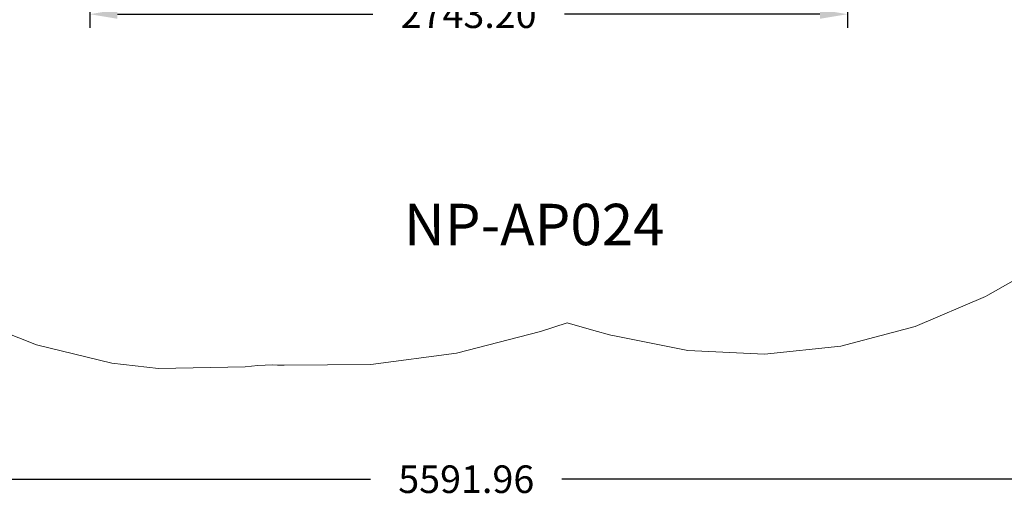
# Model space of a CAD drawing. Units: millimetres. Extents: x 28829 to 37709, y -2774 to 6471.
# Drawn here: x 30694 to 34258, y -2774 to -1044 of the extents above; entities that cross this region are included whole.
import ezdxf

# ---------------------------------------------------------------- set-up
doc = ezdxf.new("R2010")
doc.units = ezdxf.units.MM
doc.header["$LTSCALE"] = 500
doc.header["$MEASUREMENT"] = 0
doc.layers.add('Annotation - Label_Pen_No__160', color=7, linetype='Continuous', lineweight=13, true_color=0x000000)
doc.layers.add('Dimensioning - General', color=7, linetype='Continuous', true_color=0x000000)
doc.layers.add('EN', color=70, linetype='Continuous', true_color=0x7fff00)
doc.styles.add('Arial', font='arial.ttf')
doc.dimstyles.new('GFRC EN', dxfattribs={"dimtxt": 100, "dimasz": 100, "dimexe": 50, "dimexo": 100, "dimgap": 100, "dimtad": 0, "dimtih": 1, "dimtoh": 1, "dimzin": 1, "dimdsep": 46, "dimtxsty": 'Arial', "dimcen": 150, "dimazin": 0, "dimtfac": 1, "dimtdec": 4, "dimtix": 1, "dimtmove": 1, "dimatfit": 3, "dimfxl": 0, "dimtolj": 1, "dimtzin": 1, "dimarcsym": 0})

# ---------------------------------------------------------------- blocks, each defined once
blk = doc.blocks.new('*D3')
at = {"layer": 'Defpoints', "color": 0}
for p in [(30947.4, -835.1), (33690.6, -835.1), (33690.6, -1023.7)]:
    blk.add_point(p, dxfattribs=at)
at = {"layer": 'Dimensioning - General', "color": 0, "linetype": 'Continuous', "lineweight": -2}
for p, q in [((30947.4, -935.1), (30947.4, -1073.7)), ((33690.6, -935.1), (33690.6, -1073.7)), ((31047.4, -1023.7), (31972.2, -1023.7)), ((33590.6, -1023.7), (32665.8, -1023.7))]:
    blk.add_line(p, q, dxfattribs=at)
at = {"layer": 'Dimensioning - General', "color": 0}
for points in [[(31047.4, -1007), (31047.4, -1040.3), (30947.4, -1023.7)], [(33590.6, -1040.3), (33590.6, -1007), (33690.6, -1023.7)]]:
    blk.add_solid(points, dxfattribs=at)
at = {"layer": 'Dimensioning - General', "color": 0, "lineweight": 13, "insert": (32319, -1023.7), "char_height": 100, "attachment_point": 5, "style": 'Arial'}
blk.add_mtext('\\A1;2743.20', dxfattribs=at)
blk = doc.blocks.new('*D10')
at = {"layer": 'Defpoints', "color": 0}
for p in [(29514.4, -927.7), (35106.4, -927.7), (35106.4, -2708.5)]:
    blk.add_point(p, dxfattribs=at)
at = {"layer": 'Dimensioning - General', "color": 0, "linetype": 'Continuous', "lineweight": -2}
for p, q in [((29514.4, -1027.7), (29514.4, -2758.5)), ((35106.4, -1027.7), (35106.4, -2758.5)), ((29614.4, -2708.5), (31964.2, -2708.5)), ((35006.4, -2708.5), (32656.5, -2708.5))]:
    blk.add_line(p, q, dxfattribs=at)
at = {"layer": 'Dimensioning - General', "color": 0}
for points in [[(29614.4, -2691.9), (29614.4, -2725.2), (29514.4, -2708.5)], [(35006.4, -2725.2), (35006.4, -2691.9), (35106.4, -2708.5)]]:
    blk.add_solid(points, dxfattribs=at)
at = {"layer": 'Dimensioning - General', "color": 0, "lineweight": 13, "insert": (32310.4, -2708.5), "char_height": 100, "attachment_point": 5, "style": 'Arial'}
blk.add_mtext('\\A1;5591.96', dxfattribs=at)
blk = doc.blocks.new('*D11')
at = {"layer": 'Defpoints', "color": 0}
for p in [(29074.9, 2392), (32217.7, 2392), (30696.2, -2307.6)]:
    blk.add_point(p, dxfattribs=at)
at = {"layer": 'Dimensioning - General', "color": 0, "linetype": 'Continuous', "lineweight": -2}
for p, q in [((32117.7, 2392), (29024.9, 2392)), ((29074.9, 2292), (29074.9, 193.2)), ((29074.9, -2207.6), (29074.9, -108.9)), ((30596.2, -2307.6), (29024.9, -2307.6))]:
    blk.add_line(p, q, dxfattribs=at)
at = {"layer": 'Dimensioning - General', "color": 0}
for points in [[(29091.6, 2292), (29058.3, 2292), (29074.9, 2392)], [(29058.3, -2207.6), (29091.6, -2207.6), (29074.9, -2307.6)]]:
    blk.add_solid(points, dxfattribs=at)
at = {"layer": 'Dimensioning - General', "color": 0, "lineweight": 13, "insert": (29074.9, 42.2), "char_height": 100, "attachment_point": 5, "style": 'Arial'}
blk.add_mtext('\\A1;4699.67', dxfattribs=at)

msp = doc.modelspace()

# ---------------------------------------------------------------- linework, layer by layer
at = {"layer": 'EN', "linetype": 'Continuous', "lineweight": 13}
msp.add_lwpolyline([(30567.87, -2148.396), (30754.184, -2221.086), (31027.641, -2287.866), (31196.761, -2307.641), (31510.39, -2301.915), (31555.656, -2296.636), (31609.145, -2294.176), (31626.929, -2294.747), (31641.346, -2295.14), (31650.762, -2295.514), (31964.512, -2292.641), (32275.613, -2251.859), (32579.502, -2173.765), (32675.454, -2142.055), (32772.598, -2169.898), (32833.688, -2186.328), (32840.725, -2188.194), (33113.006, -2242.347), (33390.33, -2255.018), (33666.415, -2225.923), (33935.005, -2155.718), (34190.015, -2045.996), (34197.854, -2042.167), (34409.969, -1922.367)], dxfattribs=at)

# ---------------------------------------------------------------- texts
at = {"layer": 'Annotation - Label_Pen_No__160', "linetype": 'Continuous', "lineweight": 13, "insert": (32556.402, -1785.721), "char_height": 150, "width": 1106.0241, "attachment_point": 5, "line_spacing_factor": 0.963855}
msp.add_mtext('\\fArial;NP-AP024', dxfattribs=at)

# ---------------------------------------------------------------- dimensions: what is measured, and where the dimension line sits
at = {"layer": 'Dimensioning - General', "linetype": 'Continuous', "lineweight": 13}
dim = msp.add_linear_dim(base=(29074.934, 2392.028), p1=(30696.197, -2307.641), p2=(32217.668, 2392.028), angle=90, dimstyle='GFRC EN', dxfattribs=at)
dim.commit()
dim.dimension.update_dxf_attribs({"geometry": '*D11', "text_midpoint": (29074.934, 42.193)})
for base, p1, p2, picture, middle in [((33690.584, -1023.674), (30947.384, -835.06), (33690.584, -835.06), '*D3', (32318.984, -1023.674)), ((35106.364, -2708.538), (29514.403, -927.703), (35106.364, -927.703), '*D10', (32310.384, -2708.538))]:
    dim = msp.add_linear_dim(base=base, p1=p1, p2=p2, dimstyle='GFRC EN', dxfattribs=at)
    dim.commit()
    dim.dimension.update_dxf_attribs({"geometry": picture, "text_midpoint": middle})

doc.saveas('drawing.dxf')
